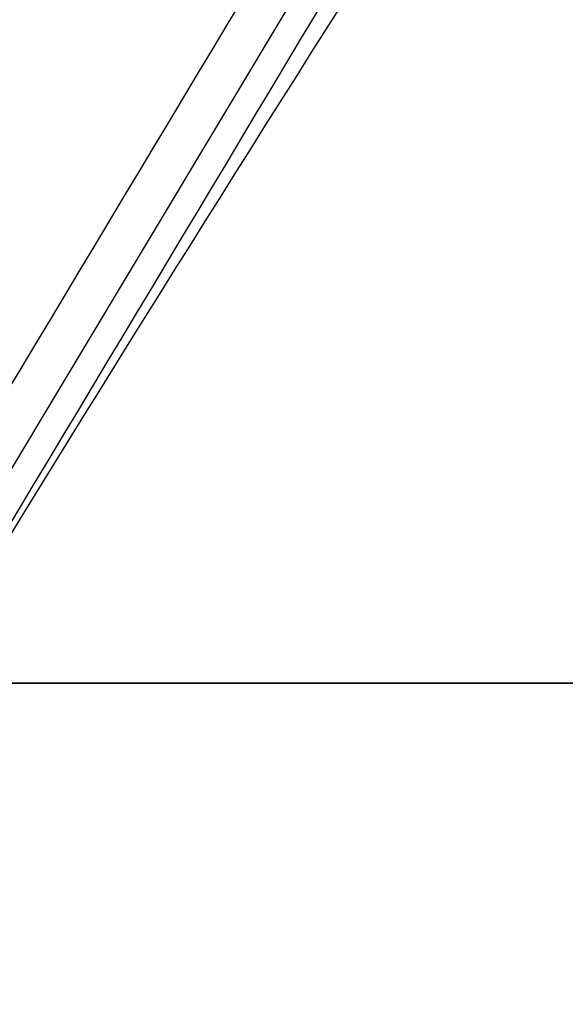
# Model space of a CAD drawing. Extents: x -138 to 229, y -284 to 266.
# Drawn here: x 83 to 93, y -6 to 12 of the extents above; entities that cross this region are included whole.
import ezdxf

# ---------------------------------------------------------------- set-up
doc = ezdxf.new("R2010")
doc.units = 0
doc.layers.add('FRONT$2', color=7, linetype='CONTINUOUS')
doc.layers.add('TOP$9', color=7, linetype='CONTINUOUS')

msp = doc.modelspace()

# ---------------------------------------------------------------- linework, layer by layer
at = {"layer": 'FRONT$2', "color": 30, "linetype": 'CONTINUOUS'}
for p, q in [((226.648, 0, -471), (35.647, 0, -471)), ((226.577, 0, -470.343), (35.718, 0, -470.343)), ((35.718, 0, -470.929), (226.577, 0, -470.929)), ((226.577, 0, -470.914), (35.718, 0, -470.914)), ((198.084, 0, -469), (64.211, 0, -469)), ((195.315, 0, -468.055), (66.979, 0, -468.055)), ((67.019, 0, -107), (93.418, 0, -107)), ((75.358, 0, 42.185), (185.494, 0, 42.185)), ((76.801, 0, 46), (185.494, 0, 46)), ((185.494, 0, 48.5), (76.801, 0, 48.5)), ((185.494, 0, 42.677), (76.801, 0, 42.677)), ((76.801, 0, 42.177), (185.494, 0, 42.177)), ((93.418, 0, -59.929), (93.418, 0, -107)), ((93.418, 0, -107), (93.418, 0, -279.499))]:
    msp.add_line(p, q, dxfattribs=at)
at = {"layer": 'FRONT$2', "color": 203, "linetype": 'CONTINUOUS'}
msp.add_line((226.647, 0, -471), (35.647, 0, -471), dxfattribs=at)
at = {"layer": 'FRONT$2', "color": 252, "linetype": 'CONTINUOUS'}
for p, q in [((189.281, 0, -494.75), (73.013, 0, -494.75)), ((121.148, 0, 56.75), (73.147, 0, 56.75)), ((121.147, 0, 59.75), (75.147, 0, 59.75)), ((121.147, 0, 57.75), (75.147, 0, 57.75)), ((75.147, 0, -495.25), (187.147, 0, -495.25)), ((75.147, 0, -497.25), (187.147, 0, -497.25))]:
    msp.add_line(p, q, dxfattribs=at)
at = {"layer": 'FRONT$2', "color": 232, "linetype": 'CONTINUOUS'}
for p, q in [((184.649, 0, 40.571), (77.645, 0, 40.571)), ((77.645, 0, -59.929), (93.897, 0, -59.929)), ((89.707, 0, 19.115), (88.647, 0, 19.115)), ((88.647, 0, 17.116), (89.791, 0, 17.116)), ((88.647, 0, 17.116), (88.647, 0, 19.115)), ((89.726, 0, 19.047), (88.647, 0, 19.047)), ((89.707, 0, -40.885), (88.647, 0, -40.885)), ((88.647, 0, -42.884), (89.791, 0, -42.884)), ((88.647, 0, -42.884), (88.647, 0, -40.885)), ((89.726, 0, -40.953), (88.647, 0, -40.953)), ((88.647, 0, -47.972), (89.707, 0, -47.972)), ((89.791, 0, -45.974), (88.647, 0, -45.974)), ((88.647, 0, -45.974), (88.647, 0, -47.972)), ((88.647, 0, -47.905), (89.726, 0, -47.905)), ((88.647, 0, 12.028), (89.707, 0, 12.028)), ((89.791, 0, 14.026), (88.647, 0, 14.026)), ((88.647, 0, 14.026), (88.647, 0, 12.028)), ((88.647, 0, 12.095), (89.726, 0, 12.095)), ((88.647, 0, -48.294), (88.647, 0, -47.972)), ((88.647, 0, -40.564), (88.647, 0, -40.885)), ((88.647, 0, 12.028), (88.647, 0, 11.706)), ((88.647, 0, 19.436), (88.647, 0, 19.115)), ((89.707, 0, -47.972), (89.386, 0, -48.294)), ((89.707, 0, 12.028), (89.386, 0, 11.706)), ((89.386, 0, -40.564), (89.707, 0, -40.885)), ((89.386, 0, 19.436), (89.707, 0, 19.115)), ((89.396, 0, 11.207), (89.396, 0, -40.064)), ((89.396, 0, 11.207), (89.886, 0, 11.207)), ((89.886, 0, -40.064), (89.396, 0, -40.064)), ((89.396, 0, -48.793), (89.396, 0, -51.193)), ((89.396, 0, -48.793), (89.886, 0, -48.793)), ((89.886, 0, -51.193), (89.396, 0, -51.193)), ((89.396, 0, 22.336), (89.396, 0, 19.936)), ((89.396, 0, 22.336), (89.886, 0, 22.336)), ((89.886, 0, 19.936), (89.396, 0, 19.936)), ((89.739, 0, -48.44), (90.206, 0, -47.973)), ((89.739, 0, 11.56), (90.206, 0, 12.027)), ((90.206, 0, -40.885), (89.739, 0, -40.418)), ((90.206, 0, 19.115), (89.739, 0, 19.582)), ((89.791, 0, -42.884), (89.791, 0, -45.974)), ((89.791, 0, -45.974), (90.291, 0, -45.974)), ((89.791, 0, -42.884), (90.291, 0, -42.884)), ((89.791, 0, 17.116), (89.791, 0, 14.026)), ((89.791, 0, 14.026), (90.291, 0, 14.026)), ((89.791, 0, 17.116), (90.291, 0, 17.116)), ((89.869, 0, 11.207), (89.869, 0, -40.064)), ((89.869, 0, -48.793), (89.869, 0, -51.193)), ((89.869, 0, 22.336), (89.869, 0, 19.936)), ((89.886, 0, -48.793), (90.207, 0, -48.472)), ((90.644, 0, -50.435), (89.886, 0, -51.193)), ((89.886, 0, 11.207), (90.207, 0, 11.528)), ((89.886, 0, -40.064), (89.886, 0, 11.207)), ((90.207, 0, -40.386), (89.886, 0, -40.064)), ((90.207, 0, 19.614), (89.886, 0, 19.936)), ((89.886, 0, -51.193), (89.886, 0, -48.793)), ((89.886, 0, 19.936), (89.886, 0, 22.336)), ((89.886, 0, 22.336), (90.644, 0, 21.578)), ((90.274, 0, -45.974), (90.274, 0, -42.884)), ((90.274, 0, 14.026), (90.274, 0, 17.116)), ((90.291, 0, -45.974), (90.291, 0, -42.884)), ((90.291, 0, 14.026), (90.291, 0, 17.116)), ((93.586, 0, -50.435), (90.644, 0, -50.435)), ((90.644, 0, 21.578), (90.644, 0, -50.435)), ((93.586, 0, 21.578), (90.644, 0, 21.578)), ((96.533, 0, -55.329), (90.743, 0, -49.757)), ((90.743, 0, 20.899), (90.743, 0, -49.757)), ((90.743, 0, 20.899), (96.533, 0, 26.472)), ((91.35, 0, -54.726), (92.107, 0, -53.969)), ((92.107, 0, 25.111), (91.35, 0, 25.869))]:
    msp.add_line(p, q, dxfattribs=at)
at = {"layer": 'FRONT$2', "color": 253, "linetype": 'CONTINUOUS'}
msp.add_line((91.722, 0, -474.944), (91.72, 0, -474.898), dxfattribs=at)
at = {"layer": 'FRONT$2', "color": 232, "linetype": 'CONTINUOUS', "extrusion": (0, -1, 0)}
for centre, radius in [((88.647, 15.571), 3.544), ((88.647, 15.571), 3.476), ((88.647, -44.429), 3.544), ((88.647, -44.429), 3.476)]:
    msp.add_arc(centre, radius, 90, 270, dxfattribs=at)
at = {"layer": 'FRONT$2', "color": 232, "linetype": 'CONTINUOUS', "extrusion": (0, 1, -1.34341e-11)}
for centre in [(-88.647, 15.571), (-88.647, -44.429)]:
    msp.add_arc(centre, 1.545, 270, 90, dxfattribs=at)
at = {"layer": 'FRONT$2', "color": 253, "linetype": 'CONTINUOUS', "extrusion": (0, 1, 0)}
for centre, major_axis, ratio, start_param, end_param in [((86.771, 0, -475.073), (-0.018, 0, -0.5), 0.706123, 0.00565, 0.609451), ((88.191, 0, -474.113), (-0.023, 0, -0.499), 0.707731, 5.676173, 6.256081), ((88.828, 0, -475.171), (-0.019, 0, -0.5), 0.421346, 6.102316, 6.279687), ((90.568, 0, -475.197), (-0.015, 0, -0.5), 0.706271, 0.006874, 0.286462), ((90.965, 0, -474.337), (0.004, 0, -0.5), 0.884627, 0.039249, 0.552711), ((91.915, 0, -474.279), (-0.022, 0, -0.5), 0.707723, 5.383414, 6.255933)]:
    msp.add_ellipse(centre, major_axis=major_axis, ratio=ratio, start_param=start_param, end_param=end_param, dxfattribs=at)
at = {"layer": 'FRONT$2', "color": 232, "linetype": 'CONTINUOUS', "extrusion": (0, 1, 0)}
for centre, major_axis, ratio, start_param, end_param in [((88.647, 0, -48.794), (0, 0, -0.5), 0.021213, 3.176507, 4.712405), ((88.647, 0, -40.064), (0, 0, 0.5), 0.021213, 1.570781, 3.106678), ((88.647, 0, 11.206), (0, 0, -0.5), 0.021213, 3.176508, 4.712405), ((88.647, 0, 19.936), (0, 0, 0.5), 0.021213, 1.570781, 3.106678), ((89.386, 0, -48.793), (0.354, 0, -0.354), 0.998783, 3.9276, 5.497178), ((89.386, 0, 11.207), (-0.354, 0, 0.354), 0.998783, 0.786007, 2.355586), ((89.386, 0, -40.064), (0.354, 0, 0.354), 0.998783, 0.786007, 2.355586), ((89.386, 0, 19.936), (0.354, 0, 0.354), 0.998783, 0.786007, 2.355586), ((89.386, 0, -48.79), (0, 0, 0.5), 0.020844, 0.034914, 1.570812), ((89.386, 0, -40.064), (0, 0, 0.5), 0.020844, 1.570781, 3.106678), ((89.386, 0, 11.21), (0, 0, 0.5), 0.020844, 0.034914, 1.570812), ((89.386, 0, 19.936), (0, 0, 0.5), 0.020844, 1.570781, 3.106678), ((89.707, 0, -48.472), (0.354, 0, -0.354), 0.998783, 3.9276, 5.497178), ((89.707, 0, 11.528), (0.354, 0, -0.354), 0.998783, 3.9276, 5.497178), ((89.707, 0, -40.386), (0.354, 0, 0.354), 0.998783, 0.786007, 2.355586), ((89.707, 0, 19.614), (0.354, 0, 0.354), 0.998783, 0.786007, 2.355586)]:
    msp.add_ellipse(centre, major_axis=major_axis, ratio=ratio, start_param=start_param, end_param=end_param, dxfattribs=at)
at = {"layer": 'FRONT$2', "color": 232, "linetype": 'CONTINUOUS', "extrusion": (0, -1, 0)}
for centre, start_param, end_param in [((90.204, 0, -45.974), 3.171063, 4.712389), ((90.204, 0, -42.884), 4.712389, 6.253715), ((90.204, 0, 17.116), 4.712389, 6.253715), ((90.204, 0, 14.026), 3.171063, 4.712389)]:
    msp.add_ellipse(centre, major_axis=(0, 0, 2), ratio=0.034921, start_param=start_param, end_param=end_param, dxfattribs=at)
at = {"layer": 'FRONT$2', "color": 253, "linetype": 'CONTINUOUS', "extrusion": (0, 1, 0)}
for points, knots in [([(195.679, 0, -474.636), (195.278, 0, -474.659), (194.475, 0, -474.706), (193.271, 0, -474.773), (192.066, 0, -474.839), (190.862, 0, -474.905), (189.657, 0, -474.968), (188.452, 0, -475.031), (187.248, 0, -475.092), (186.043, 0, -475.152), (184.838, 0, -475.21), (183.632, 0, -475.268), (182.427, 0, -475.324), (181.222, 0, -475.378), (180.016, 0, -475.432), (178.811, 0, -475.484), (177.605, 0, -475.534), (176.399, 0, -475.584), (175.193, 0, -475.632), (173.987, 0, -475.679), (172.781, 0, -475.724), (171.575, 0, -475.769), (170.369, 0, -475.812), (169.162, 0, -475.853), (167.956, 0, -475.894), (166.749, 0, -475.933), (165.543, 0, -475.971), (164.336, 0, -476.007), (163.129, 0, -476.042), (161.922, 0, -476.076), (160.715, 0, -476.109), (159.508, 0, -476.14), (158.302, 0, -476.17), (157.095, 0, -476.199), (155.888, 0, -476.226), (154.681, 0, -476.252), (153.474, 0, -476.277), (152.267, 0, -476.3), (151.06, 0, -476.322), (149.854, 0, -476.343), (148.647, 0, -476.363), (147.44, 0, -476.381), (146.233, 0, -476.398), (145.026, 0, -476.414), (143.819, 0, -476.428), (142.613, 0, -476.441), (141.406, 0, -476.453), (140.199, 0, -476.463), (138.992, 0, -476.472), (137.785, 0, -476.48), (136.578, 0, -476.487), (135.371, 0, -476.492), (134.165, 0, -476.496), (132.958, 0, -476.498), (131.751, 0, -476.5), (130.544, 0, -476.5), (129.337, 0, -476.498), (128.13, 0, -476.496), (126.924, 0, -476.492), (125.717, 0, -476.487), (124.51, 0, -476.48), (123.303, 0, -476.472), (122.096, 0, -476.463), (120.889, 0, -476.453), (119.682, 0, -476.441), (118.476, 0, -476.428), (117.269, 0, -476.414), (116.062, 0, -476.398), (114.855, 0, -476.381), (113.648, 0, -476.363), (112.441, 0, -476.343), (111.234, 0, -476.322), (110.028, 0, -476.3), (108.821, 0, -476.277), (107.614, 0, -476.252), (106.407, 0, -476.226), (105.2, 0, -476.199), (103.993, 0, -476.17), (102.787, 0, -476.14), (101.58, 0, -476.109), (100.373, 0, -476.076), (99.166, 0, -476.042), (97.959, 0, -476.007), (96.752, 0, -475.971), (95.546, 0, -475.933), (94.339, 0, -475.894), (93.133, 0, -475.853), (91.926, 0, -475.812), (90.72, 0, -475.769), (89.514, 0, -475.724), (88.308, 0, -475.679), (87.102, 0, -475.632), (85.896, 0, -475.584), (84.69, 0, -475.534), (83.484, 0, -475.484), (82.279, 0, -475.432), (81.073, 0, -475.378), (79.868, 0, -475.324), (78.663, 0, -475.268), (77.457, 0, -475.21), (76.252, 0, -475.152), (75.047, 0, -475.092), (73.843, 0, -475.031), (72.638, 0, -474.968), (71.433, 0, -474.905), (70.229, 0, -474.839), (69.024, 0, -474.773), (67.82, 0, -474.706), (67.017, 0, -474.659), (66.616, 0, -474.636)], [0, 0, 0, 0, 0.009341, 0.018681, 0.028023, 0.037364, 0.046706, 0.056047, 0.06539, 0.074732, 0.084075, 0.093418, 0.102761, 0.112105, 0.121449, 0.130794, 0.140138, 0.149484, 0.158829, 0.168175, 0.177522, 0.186868, 0.196216, 0.205563, 0.214912, 0.22426, 0.233609, 0.242959, 0.252309, 0.261658, 0.271007, 0.280356, 0.289704, 0.299052, 0.3084, 0.317748, 0.327095, 0.336443, 0.34579, 0.355137, 0.364484, 0.37383, 0.383177, 0.392523, 0.401869, 0.411215, 0.420561, 0.429907, 0.439253, 0.448599, 0.457945, 0.46729, 0.476636, 0.485981, 0.495327, 0.504673, 0.514018, 0.523364, 0.532709, 0.542055, 0.551401, 0.560746, 0.570092, 0.579438, 0.588784, 0.59813, 0.607476, 0.616823, 0.626169, 0.635516, 0.644863, 0.65421, 0.663557, 0.672904, 0.682252, 0.6916, 0.700947, 0.710296, 0.719644, 0.728993, 0.738342, 0.747691, 0.757041, 0.76639, 0.775739, 0.785088, 0.794436, 0.803784, 0.813131, 0.822478, 0.831825, 0.841171, 0.850516, 0.859861, 0.869206, 0.878551, 0.887895, 0.897239, 0.906582, 0.915925, 0.925268, 0.93461, 0.943953, 0.953294, 0.962636, 0.971977, 0.981319, 0.990659, 1, 1, 1, 1]), ([(86.752, 0, -475.572), (86.447, 0, -475.561), (86.061, 0, -475.547), (85.286, 0, -475.517), (84.904, 0, -475.501), (84.202, 0, -475.472), (83.878, 0, -475.458), (83.217, 0, -475.429), (82.911, 0, -475.414), (82.72, 0, -475.405)], [0, 0, 0, 0, 0.269119, 0.269119, 0.501783, 0.501783, 0.715377, 0.715377, 1, 1, 1, 1]), ([(91.823, 0, -475.216), (91.45, 0, -475.199), (90.694, 0, -475.163), (89.674, 0, -475.11), (88.748, 0, -475.06), (87.939, 0, -475.013), (87.385, 0, -474.979), (87.097, 0, -474.96), (87.029, 0, -474.956)], [0, 0, 0, 0, 0.193117, 0.392829, 0.584587, 0.768391, 0.944242, 1, 1, 1, 1]), ([(88.178, 0, -474.613), (87.874, 0, -474.599), (87.65, 0, -474.586), (87.439, 0, -474.566), (87.423, 0, -474.558), (87.551, 0, -474.548), (87.683, 0, -474.545), (88.127, 0, -474.543), (88.488, 0, -474.546), (88.901, 0, -474.552)], [0, 0, 0, 0, 0.269083, 0.269083, 0.501733, 0.501733, 0.715331, 0.715331, 1, 1, 1, 1]), ([(90.505, 0, -474.771), (90.692, 0, -474.779), (91.007, 0, -474.795), (91.253, 0, -474.816), (91.247, 0, -474.83), (91.075, 0, -474.835), (90.952, 0, -474.836)], [0, 0, 0, 0, 0.24993, 0.499923, 0.749969, 1, 1, 1, 1]), ([(95.449, 0, -475.833), (95.146, 0, -475.826), (94.764, 0, -475.815), (93.998, 0, -475.792), (93.62, 0, -475.779), (92.926, 0, -475.756), (92.606, 0, -475.745), (91.948, 0, -475.72), (91.64, 0, -475.707), (91.442, 0, -475.698)], [0, 0, 0, 0, 0.270302, 0.270302, 0.503448, 0.503448, 0.716328, 0.716328, 1, 1, 1, 1]), ([(94.834, 0, -474.857), (94.6, 0, -474.854), (94.092, 0, -474.846), (93.288, 0, -474.827), (92.522, 0, -474.804), (92.089, 0, -474.787), (91.902, 0, -474.779)], [0, 0, 0, 0, 0.250031, 0.50007, 0.750057, 1, 1, 1, 1])]:
    msp.add_open_spline(points, degree=3, knots=knots, dxfattribs=at)
at = {"layer": 'FRONT$2', "color": 30, "linetype": 'CONTINUOUS', "extrusion": (0, -1, 0)}
msp.add_open_spline([(66.973, 0, -468.08), (109.741, 0, -468.056), (152.554, 0, -468.056), (195.321, 0, -468.08)], degree=3, dxfattribs=at)
msp.add_open_spline([(195.276, 0, -465.58), (194.773, 0, -465.58), (193.768, 0, -465.579), (192.26, 0, -465.578), (190.751, 0, -465.577), (189.243, 0, -465.577), (187.735, 0, -465.576), (186.226, 0, -465.575), (184.718, 0, -465.574), (183.209, 0, -465.574), (181.701, 0, -465.573), (180.192, 0, -465.572), (178.684, 0, -465.572), (177.175, 0, -465.571), (175.666, 0, -465.571), (174.157, 0, -465.57), (172.649, 0, -465.569), (171.14, 0, -465.569), (169.631, 0, -465.568), (168.122, 0, -465.568), (166.613, 0, -465.567), (165.104, 0, -465.567), (163.595, 0, -465.567), (162.086, 0, -465.566), (160.577, 0, -465.566), (159.068, 0, -465.565), (157.559, 0, -465.565), (156.05, 0, -465.565), (154.541, 0, -465.564), (153.032, 0, -465.564), (151.522, 0, -465.564), (150.013, 0, -465.564), (148.504, 0, -465.563), (146.995, 0, -465.563), (145.486, 0, -465.563), (143.976, 0, -465.563), (142.467, 0, -465.563), (140.958, 0, -465.562), (139.449, 0, -465.562), (137.939, 0, -465.562), (136.43, 0, -465.562), (134.921, 0, -465.562), (133.411, 0, -465.562), (131.902, 0, -465.562), (130.393, 0, -465.562), (128.884, 0, -465.562), (127.374, 0, -465.562), (125.865, 0, -465.562), (124.356, 0, -465.562), (122.846, 0, -465.562), (121.337, 0, -465.562), (119.828, 0, -465.563), (118.319, 0, -465.563), (116.809, 0, -465.563), (115.3, 0, -465.563), (113.791, 0, -465.563), (112.282, 0, -465.564), (110.772, 0, -465.564), (109.263, 0, -465.564), (107.754, 0, -465.564), (106.245, 0, -465.565), (104.736, 0, -465.565), (103.227, 0, -465.565), (101.718, 0, -465.566), (100.209, 0, -465.566), (98.7, 0, -465.567), (97.191, 0, -465.567), (95.682, 0, -465.567), (94.173, 0, -465.568), (92.664, 0, -465.568), (91.155, 0, -465.569), (89.646, 0, -465.569), (88.137, 0, -465.57), (86.629, 0, -465.571), (85.12, 0, -465.571), (83.611, 0, -465.572), (82.103, 0, -465.572), (80.594, 0, -465.573), (79.086, 0, -465.574), (77.577, 0, -465.574), (76.069, 0, -465.575), (74.56, 0, -465.576), (73.052, 0, -465.577), (71.543, 0, -465.577), (70.035, 0, -465.578), (68.527, 0, -465.579), (67.522, 0, -465.58), (67.019, 0, -465.58)], degree=3, knots=[0, 0, 0, 0, 0.011763, 0.023526, 0.035289, 0.047052, 0.058815, 0.070579, 0.082342, 0.094106, 0.105869, 0.117633, 0.129397, 0.141161, 0.152926, 0.16469, 0.176454, 0.188219, 0.199983, 0.211748, 0.223513, 0.235278, 0.247043, 0.258807, 0.270573, 0.282338, 0.294103, 0.305868, 0.317633, 0.329399, 0.341164, 0.352929, 0.364695, 0.37646, 0.388226, 0.399992, 0.411757, 0.423523, 0.435288, 0.447054, 0.45882, 0.470585, 0.482351, 0.494117, 0.505883, 0.517648, 0.529414, 0.54118, 0.552945, 0.564711, 0.576477, 0.588242, 0.600008, 0.611774, 0.623539, 0.635305, 0.64707, 0.658836, 0.670601, 0.682366, 0.694132, 0.705897, 0.717662, 0.729427, 0.741192, 0.752957, 0.764722, 0.776487, 0.788252, 0.800016, 0.811781, 0.823545, 0.83531, 0.847074, 0.858838, 0.870602, 0.882366, 0.89413, 0.905894, 0.917658, 0.929421, 0.941185, 0.952948, 0.964711, 0.976474, 0.988237, 1, 1, 1, 1], dxfattribs=at)
at = {"layer": 'FRONT$2', "color": 253, "linetype": 'CONTINUOUS', "extrusion": (0, 1, 0)}
for points in [[(195.033, 0, -473.298), (152.451, 0, -474.302), (109.844, 0, -474.302), (67.262, 0, -473.298)], [(194.997, 0, -471.929), (152.439, 0, -472.934), (109.856, 0, -472.934), (67.297, 0, -471.929)], [(90.55, 0, -475.697), (89.284, 0, -475.658), (88.018, 0, -475.617), (86.752, 0, -475.572)], [(86.771, 0, -474.602), (88.016, 0, -474.659), (89.26, 0, -474.715), (90.505, 0, -474.771)], [(88.095, 0, -475.629), (89.36, 0, -475.672), (90.625, 0, -475.713), (91.89, 0, -475.75)], [(91.902, 0, -474.779), (90.661, 0, -474.725), (89.419, 0, -474.669), (88.178, 0, -474.613)], [(173.353, 0, -475.675), (166.761, 0, -475.931), (152.904, 0, -476.347), (131.081, 0, -476.566), (109.258, 0, -476.344), (95.401, 0, -475.927), (88.809, 0, -475.67)], [(88.901, 0, -474.552), (94.987, 0, -474.647), (101.357, 0, -474.714), (107.882, 0, -474.759)], [(91.88, 0, -474.898), (91.774, 0, -474.912), (91.721, 0, -474.928), (91.722, 0, -474.944)]]:
    msp.add_open_spline(points, degree=3, dxfattribs=at)
at = {"layer": 'FRONT$2', "color": 30, "linetype": 'CONTINUOUS', "extrusion": (0, 1, 0)}
msp.add_open_spline([(68.523, 0, 41.054), (69.014, 0, 41.053), (69.996, 0, 41.053), (71.468, 0, 41.052), (72.941, 0, 41.051), (74.414, 0, 41.051), (75.887, 0, 41.05), (77.36, 0, 41.049), (78.834, 0, 41.049), (80.307, 0, 41.048), (81.78, 0, 41.047), (83.253, 0, 41.047), (84.726, 0, 41.046), (86.2, 0, 41.045), (87.673, 0, 41.045), (89.146, 0, 41.044), (90.62, 0, 41.044), (92.093, 0, 41.043), (93.567, 0, 41.043), (95.04, 0, 41.042), (96.514, 0, 41.042), (97.987, 0, 41.041), (99.461, 0, 41.041), (100.935, 0, 41.041), (102.408, 0, 41.04), (103.882, 0, 41.04), (105.356, 0, 41.04), (106.829, 0, 41.039), (108.303, 0, 41.039), (109.777, 0, 41.039), (111.25, 0, 41.038), (112.724, 0, 41.038), (114.198, 0, 41.038), (115.672, 0, 41.038), (117.146, 0, 41.037), (118.62, 0, 41.037), (120.093, 0, 41.037), (121.567, 0, 41.037), (123.041, 0, 41.037), (124.515, 0, 41.037), (125.989, 0, 41.037), (127.463, 0, 41.037), (128.937, 0, 41.037), (130.41, 0, 41.037), (131.884, 0, 41.037), (133.358, 0, 41.037), (134.832, 0, 41.037), (136.306, 0, 41.037), (137.78, 0, 41.037), (139.254, 0, 41.037), (140.728, 0, 41.037), (142.201, 0, 41.037), (143.675, 0, 41.037), (145.149, 0, 41.037), (146.623, 0, 41.038), (148.097, 0, 41.038), (149.571, 0, 41.038), (151.044, 0, 41.038), (152.518, 0, 41.039), (153.992, 0, 41.039), (155.466, 0, 41.039), (156.939, 0, 41.04), (158.413, 0, 41.04), (159.887, 0, 41.04), (161.36, 0, 41.041), (162.834, 0, 41.041), (164.308, 0, 41.041), (165.781, 0, 41.042), (167.255, 0, 41.042), (168.728, 0, 41.043), (170.202, 0, 41.043), (171.675, 0, 41.044), (173.148, 0, 41.044), (174.622, 0, 41.045), (176.095, 0, 41.045), (177.568, 0, 41.046), (179.042, 0, 41.047), (180.515, 0, 41.047), (181.988, 0, 41.048), (183.461, 0, 41.049), (184.934, 0, 41.049), (186.407, 0, 41.05), (187.881, 0, 41.051), (189.353, 0, 41.051), (190.826, 0, 41.052), (192.299, 0, 41.053), (193.281, 0, 41.053), (193.772, 0, 41.054)], degree=3, knots=[0, 0, 0, 0, 0.011763, 0.023526, 0.035289, 0.047052, 0.058816, 0.070579, 0.082343, 0.094106, 0.10587, 0.117634, 0.129398, 0.141162, 0.152926, 0.164691, 0.176455, 0.18822, 0.199984, 0.211749, 0.223514, 0.235279, 0.247043, 0.258808, 0.270573, 0.282339, 0.294104, 0.305869, 0.317634, 0.329399, 0.341165, 0.35293, 0.364696, 0.376461, 0.388227, 0.399992, 0.411758, 0.423523, 0.435289, 0.447055, 0.45882, 0.470586, 0.482352, 0.494117, 0.505883, 0.517648, 0.529414, 0.54118, 0.552945, 0.564711, 0.576477, 0.588242, 0.600008, 0.611773, 0.623539, 0.635304, 0.64707, 0.658835, 0.670601, 0.682366, 0.694131, 0.705896, 0.717661, 0.729427, 0.741192, 0.752957, 0.764721, 0.776486, 0.788251, 0.800016, 0.81178, 0.823545, 0.835309, 0.847074, 0.858838, 0.870602, 0.882366, 0.89413, 0.905894, 0.917657, 0.929421, 0.941184, 0.952948, 0.964711, 0.976474, 0.988237, 1, 1, 1, 1], dxfattribs=at)
msp.add_open_spline([(193.741, 0, 42.054), (152.026, 0, 42.031), (110.269, 0, 42.031), (68.554, 0, 42.054)], degree=3, dxfattribs=at)
at = {"layer": 'FRONT$2', "color": 232, "linetype": 'CONTINUOUS'}
for points in [[(77.66, 0, 39.018), (113.31, 0, 39.018), (148.984, 0, 39.018), (184.634, 0, 39.018)], [(184.634, 0, -58.376), (148.984, 0, -58.376), (113.31, 0, -58.376), (77.66, 0, -58.376)]]:
    msp.add_open_spline(points, degree=3, dxfattribs=at)
at = {"layer": 'FRONT$2', "color": 232, "linetype": 'CONTINUOUS', "extrusion": (0, 1, 0)}
for points in [[(77.699, 0, -59.875), (113.322, 0, -59.875), (148.973, 0, -59.875), (184.595, 0, -59.875)], [(88.647, 0, -40.564), (88.893, 0, -40.564), (89.14, 0, -40.564), (89.386, 0, -40.564)], [(88.647, 0, 19.436), (88.893, 0, 19.436), (89.14, 0, 19.436), (89.386, 0, 19.436)], [(89.396, 0, -40.064), (89.15, 0, -40.064), (88.904, 0, -40.064), (88.658, 0, -40.064)], [(89.396, 0, 19.936), (89.15, 0, 19.936), (88.904, 0, 19.936), (88.658, 0, 19.936)]]:
    msp.add_open_spline(points, degree=3, dxfattribs=at)
at = {"layer": 'FRONT$2', "color": 232, "linetype": 'CONTINUOUS', "extrusion": (0, -1, 0)}
for points in [[(184.595, 0, 40.517), (148.973, 0, 40.517), (113.322, 0, 40.517), (77.699, 0, 40.517)], [(89.386, 0, -48.294), (89.14, 0, -48.294), (88.893, 0, -48.294), (88.647, 0, -48.294)], [(89.386, 0, 11.706), (89.14, 0, 11.706), (88.893, 0, 11.706), (88.647, 0, 11.706)], [(88.658, 0, -48.794), (88.904, 0, -48.794), (89.15, 0, -48.793), (89.396, 0, -48.793)], [(88.658, 0, 11.206), (88.904, 0, 11.206), (89.15, 0, 11.207), (89.396, 0, 11.207)]]:
    msp.add_open_spline(points, degree=3, dxfattribs=at)
at = {"layer": 'FRONT$2', "color": 253, "linetype": 'CONTINUOUS', "extrusion": (0, -1, 0)}
for points, knots in [([(90.952, 0, -474.836), (88.02, 0, -474.862), (85.766, 0, -474.886), (82.748, 0, -474.955), (81.983, 0, -475.001), (81.99, 0, -475.135), (82.761, 0, -475.223), (85.793, 0, -475.438), (88.054, 0, -475.565), (90.993, 0, -475.697)], [0, 0, 0, 0, 0.249989, 0.249989, 0.499989, 0.499989, 0.749997, 0.749997, 1, 1, 1, 1]), ([(82.738, 0, -474.5), (82.918, 0, -474.499), (83.202, 0, -474.501), (83.855, 0, -474.512), (84.207, 0, -474.519), (85.022, 0, -474.54), (85.494, 0, -474.554), (86.236, 0, -474.58), (86.529, 0, -474.591), (86.771, 0, -474.602)], [0, 0, 0, 0, 0.269058, 0.269058, 0.501677, 0.501677, 0.786355, 0.786355, 1, 1, 1, 1]), ([(91.442, 0, -475.698), (86.327, 0, -475.461), (83.632, 0, -475.257), (83.635, 0, -475.062), (84.447, 0, -475.014), (86.026, 0, -474.977)], [0, 0, 0, 0, 0.645734, 0.645734, 1, 1, 1, 1]), ([(91.511, 0, -475.695), (91.081, 0, -475.674), (90.669, 0, -475.654), (88.361, 0, -475.538), (86.856, 0, -475.447), (84.81, 0, -475.289), (84.246, 0, -475.222), (84.097, 0, -475.139), (84.166, 0, -475.114), (84.538, 0, -475.069), (84.84, 0, -475.05), (85.773, 0, -475.011), (86.463, 0, -474.992), (87.332, 0, -474.975)], [0, 0, 0, 0, 0.053829, 0.053829, 0.315145, 0.315145, 0.576461, 0.576461, 0.707119, 0.707119, 0.837777, 0.837777, 1, 1, 1, 1]), ([(84.391, 0, -474.892), (85.167, 0, -474.877), (86.1, 0, -474.865), (88.117, 0, -474.843), (89.156, 0, -474.834), (90.473, 0, -474.822), (90.66, 0, -474.821), (90.849, 0, -474.819)], [0, 0, 0, 0, 0.503938, 0.503938, 0.930552, 0.930552, 1, 1, 1, 1]), ([(88.809, 0, -475.67), (88.419, 0, -475.655), (88.077, 0, -475.641), (87.611, 0, -475.621), (87.464, 0, -475.614), (87.342, 0, -475.607), (87.354, 0, -475.606), (87.542, 0, -475.611), (87.774, 0, -475.618), (88.095, 0, -475.629)], [0, 0, 0, 0, 0.269143, 0.269143, 0.501821, 0.501821, 0.715373, 0.715373, 1, 1, 1, 1]), ([(90.993, 0, -475.697), (91.117, 0, -475.703), (91.289, 0, -475.712), (91.297, 0, -475.716), (91.052, 0, -475.712), (90.737, 0, -475.703), (90.55, 0, -475.697)], [0, 0, 0, 0, 0.249963, 0.500002, 0.750032, 1, 1, 1, 1]), ([(91.455, 0, -474.898), (91.644, 0, -474.896), (91.933, 0, -474.898), (92.589, 0, -474.906), (92.94, 0, -474.912), (93.746, 0, -474.93), (94.209, 0, -474.942), (94.938, 0, -474.965), (95.225, 0, -474.975), (95.463, 0, -474.985)], [0, 0, 0, 0, 0.270288, 0.270288, 0.503401, 0.503401, 0.7871, 0.7871, 1, 1, 1, 1]), ([(91.89, 0, -475.75), (92.077, 0, -475.756), (92.51, 0, -475.769), (93.276, 0, -475.793), (94.08, 0, -475.82), (94.588, 0, -475.837), (94.822, 0, -475.845)], [0, 0, 0, 0, 0.249947, 0.499924, 0.74995, 1, 1, 1, 1]), ([(99.74, 0, -475.209), (97.288, 0, -475.23), (95.391, 0, -475.254), (92.849, 0, -475.321), (92.203, 0, -475.365), (92.209, 0, -475.48), (92.861, 0, -475.551), (95.415, 0, -475.718), (97.317, 0, -475.813), (99.775, 0, -475.91)], [0, 0, 0, 0, 0.24999, 0.24999, 0.499992, 0.499992, 0.749998, 0.749998, 1, 1, 1, 1])]:
    msp.add_open_spline(points, degree=3, knots=knots, dxfattribs=at)
at = {"layer": 'FRONT$2', "color": 232, "linetype": 'CONTINUOUS', "extrusion": (0, -1, 0)}
for points, knots in [([(88.658, 0, -40.064), (88.048, 0, -40.063), (86.979, 0, -40.29), (85.556, 0, -41.215), (84.556, 0, -42.591), (84.176, 0, -44.346), (84.486, 0, -46.036), (85.359, 0, -47.441), (86.778, 0, -48.511), (87.986, 0, -48.794), (88.658, 0, -48.794)], [0, 0, 0, 0, 0.133504, 0.23364, 0.366622, 0.497357, 0.618013, 0.735542, 0.853076, 1, 1, 1, 1]), ([(88.658, 0, 19.936), (88.048, 0, 19.937), (86.979, 0, 19.71), (85.556, 0, 18.785), (84.556, 0, 17.409), (84.176, 0, 15.654), (84.486, 0, 13.964), (85.359, 0, 12.559), (86.778, 0, 11.489), (87.986, 0, 11.206), (88.658, 0, 11.206)], [0, 0, 0, 0, 0.133504, 0.23364, 0.366622, 0.497357, 0.618013, 0.735542, 0.853076, 1, 1, 1, 1]), ([(88.647, 0, -48.294), (88.624, 0, -48.294), (88.579, 0, -48.294), (88.512, 0, -48.292), (88.447, 0, -48.289), (88.384, 0, -48.286), (88.323, 0, -48.281), (88.265, 0, -48.276), (88.208, 0, -48.27), (88.153, 0, -48.263), (88.101, 0, -48.256), (88.051, 0, -48.248), (88.002, 0, -48.241), (87.956, 0, -48.233), (87.912, 0, -48.224), (87.87, 0, -48.216), (87.83, 0, -48.208), (87.792, 0, -48.199), (87.756, 0, -48.191), (87.723, 0, -48.183), (87.691, 0, -48.175), (87.661, 0, -48.167), (87.633, 0, -48.16), (87.607, 0, -48.153), (87.584, 0, -48.146), (87.562, 0, -48.14), (87.542, 0, -48.134), (87.524, 0, -48.128), (87.508, 0, -48.123), (87.494, 0, -48.119), (87.482, 0, -48.115), (87.472, 0, -48.112), (87.463, 0, -48.109), (87.457, 0, -48.107), (87.291, 0, -48.054), (86.983, 0, -47.931), (86.568, 0, -47.7), (86.213, 0, -47.444), (85.808, 0, -47.079), (85.391, 0, -46.567), (85.033, 0, -45.878), (84.824, 0, -45.158), (84.756, 0, -44.43), (84.824, 0, -43.702), (85.033, 0, -42.982), (85.39, 0, -42.292), (85.774, 0, -41.821), (86.086, 0, -41.527), (86.277, 0, -41.369), (86.487, 0, -41.218), (86.648, 0, -41.117), (86.753, 0, -41.058), (86.795, 0, -41.034), (86.842, 0, -41.009), (86.893, 0, -40.983), (86.949, 0, -40.955), (87.009, 0, -40.926), (87.074, 0, -40.896), (87.144, 0, -40.866), (87.218, 0, -40.836), (87.298, 0, -40.805), (87.382, 0, -40.775), (87.472, 0, -40.745), (87.566, 0, -40.716), (87.666, 0, -40.689), (87.771, 0, -40.663), (87.881, 0, -40.639), (87.997, 0, -40.618), (88.117, 0, -40.599), (88.243, 0, -40.584), (88.373, 0, -40.572), (88.508, 0, -40.565), (88.6, 0, -40.564), (88.647, 0, -40.564)], [0, 0, 0, 0, 0.005684, 0.011202, 0.016555, 0.021742, 0.026764, 0.031619, 0.03631, 0.040834, 0.045193, 0.049386, 0.053413, 0.057275, 0.060971, 0.064501, 0.067866, 0.071064, 0.074098, 0.076965, 0.079667, 0.082203, 0.084573, 0.086777, 0.088816, 0.090689, 0.092396, 0.093937, 0.095313, 0.096523, 0.097567, 0.098446, 0.099158, 0.099705, 0.100086, 0.142273, 0.181344, 0.217297, 0.250131, 0.315822, 0.379356, 0.440731, 0.499947, 0.559021, 0.620353, 0.683943, 0.749788, 0.769378, 0.789808, 0.811075, 0.833182, 0.836797, 0.840791, 0.845162, 0.849912, 0.855039, 0.860544, 0.866427, 0.872688, 0.879327, 0.886343, 0.893737, 0.901509, 0.909659, 0.918187, 0.927092, 0.936375, 0.946035, 0.956073, 0.966489, 0.977282, 0.988452, 1, 1, 1, 1]), ([(88.647, 0, 11.706), (88.624, 0, 11.706), (88.579, 0, 11.706), (88.512, 0, 11.708), (88.447, 0, 11.711), (88.384, 0, 11.714), (88.323, 0, 11.719), (88.265, 0, 11.724), (88.208, 0, 11.73), (88.153, 0, 11.737), (88.101, 0, 11.744), (88.051, 0, 11.752), (88.002, 0, 11.759), (87.956, 0, 11.767), (87.912, 0, 11.776), (87.87, 0, 11.784), (87.83, 0, 11.792), (87.792, 0, 11.801), (87.756, 0, 11.809), (87.723, 0, 11.817), (87.691, 0, 11.825), (87.661, 0, 11.833), (87.633, 0, 11.84), (87.607, 0, 11.847), (87.584, 0, 11.854), (87.562, 0, 11.86), (87.542, 0, 11.866), (87.524, 0, 11.872), (87.508, 0, 11.877), (87.494, 0, 11.881), (87.482, 0, 11.885), (87.472, 0, 11.888), (87.463, 0, 11.891), (87.457, 0, 11.893), (87.291, 0, 11.946), (86.983, 0, 12.069), (86.568, 0, 12.3), (86.213, 0, 12.556), (85.808, 0, 12.921), (85.391, 0, 13.433), (85.033, 0, 14.122), (84.824, 0, 14.842), (84.756, 0, 15.57), (84.824, 0, 16.298), (85.033, 0, 17.018), (85.39, 0, 17.708), (85.774, 0, 18.179), (86.086, 0, 18.473), (86.277, 0, 18.631), (86.487, 0, 18.782), (86.648, 0, 18.883), (86.753, 0, 18.942), (86.795, 0, 18.966), (86.842, 0, 18.991), (86.893, 0, 19.017), (86.949, 0, 19.045), (87.009, 0, 19.074), (87.074, 0, 19.104), (87.144, 0, 19.134), (87.218, 0, 19.164), (87.298, 0, 19.195), (87.382, 0, 19.225), (87.472, 0, 19.255), (87.566, 0, 19.284), (87.666, 0, 19.311), (87.771, 0, 19.337), (87.881, 0, 19.361), (87.997, 0, 19.382), (88.117, 0, 19.401), (88.243, 0, 19.416), (88.373, 0, 19.428), (88.508, 0, 19.435), (88.6, 0, 19.436), (88.647, 0, 19.436)], [0, 0, 0, 0, 0.005684, 0.011202, 0.016555, 0.021742, 0.026764, 0.031619, 0.03631, 0.040834, 0.045193, 0.049386, 0.053413, 0.057275, 0.060971, 0.064501, 0.067866, 0.071064, 0.074098, 0.076965, 0.079667, 0.082203, 0.084573, 0.086777, 0.088816, 0.090689, 0.092396, 0.093937, 0.095313, 0.096523, 0.097567, 0.098446, 0.099158, 0.099705, 0.100086, 0.142273, 0.181344, 0.217297, 0.250131, 0.315822, 0.379356, 0.440731, 0.499947, 0.559021, 0.620353, 0.683943, 0.749788, 0.769378, 0.789808, 0.811075, 0.833182, 0.836797, 0.840791, 0.845162, 0.849912, 0.855039, 0.860544, 0.866427, 0.872688, 0.879327, 0.886343, 0.893737, 0.901509, 0.909659, 0.918187, 0.927092, 0.936375, 0.946035, 0.956073, 0.966489, 0.977282, 0.988452, 1, 1, 1, 1]), ([(94.895, 0, 27.829), (94.079, 0, 27.829), (93.261, 0, 27.645), (91.905, 0, 26.998), (91.341, 0, 26.585), (90.471, 0, 25.652), (90.139, 0, 25.156), (89.567, 0, 23.907), (89.396, 0, 23.121), (89.396, 0, 22.336)], [0, 0, 0, 0, 0.283919, 0.283919, 0.522488, 0.522488, 0.727186, 0.727186, 1, 1, 1, 1]), ([(94.886, 0, 27.329), (94.143, 0, 27.33), (93.4, 0, 27.162), (92.166, 0, 26.574), (91.654, 0, 26.199), (90.862, 0, 25.351), (90.56, 0, 24.9), (90.041, 0, 23.764), (89.885, 0, 23.05), (89.886, 0, 22.336)], [0, 0, 0, 0, 0.283919, 0.283919, 0.522488, 0.522488, 0.727186, 0.727186, 1, 1, 1, 1]), ([(95.642, 0, 26.573), (95.407, 0, 26.564), (94.944, 0, 26.545), (94.273, 0, 26.396), (93.647, 0, 26.173), (93.073, 0, 25.877), (92.558, 0, 25.524), (91.93, 0, 24.968), (91.277, 0, 24.116), (90.747, 0, 22.899), (90.678, 0, 22.02), (90.644, 0, 21.578)], [0, 0, 0, 0, 0.089896, 0.177194, 0.261894, 0.343996, 0.423502, 0.50041, 0.664409, 0.830937, 1, 1, 1, 1])]:
    msp.add_open_spline(points, degree=3, knots=knots, dxfattribs=at)
at = {"layer": 'FRONT$2', "color": 253, "linetype": 'CONTINUOUS', "extrusion": (0, -1, 0)}
for points in [[(86.026, 0, -474.977), (87.116, 0, -474.951), (88.57, 0, -474.93), (90.375, 0, -474.91)], [(90.375, 0, -474.91), (90.722, 0, -474.906), (91.082, 0, -474.902), (91.455, 0, -474.898)]]:
    msp.add_open_spline(points, degree=3, dxfattribs=at)
at = {"layer": 'FRONT$2', "color": 232, "linetype": 'CONTINUOUS', "extrusion": (0, -1, 0)}
for points, weights in [([(88.65, 0, -48.311), (89.019, 0, -48.311), (89.388, 0, -48.31)], [0.500000004843, 0.499999995125, 0.500000004906]), ([(88.65, 0, 11.689), (89.019, 0, 11.689), (89.388, 0, 11.69)], [0.500000005836, 0.499999994127, 0.500000005911])]:
    msp.add_rational_spline(points, weights, degree=2, dxfattribs=at)
at = {"layer": 'FRONT$2', "color": 232, "linetype": 'CONTINUOUS', "extrusion": (0, 1, 0)}
for points, knots in [([(89.396, 0, -51.193), (89.396, 0, -52.011), (89.582, 0, -52.828), (90.231, 0, -54.184), (90.645, 0, -54.748), (91.579, 0, -55.616), (92.075, 0, -55.947), (93.325, 0, -56.517), (94.111, 0, -56.687), (94.895, 0, -56.686)], [0, 0, 0, 0, 0.28397, 0.28397, 0.522567, 0.522567, 0.727203, 0.727203, 1, 1, 1, 1]), ([(89.707, 0, 19.115), (89.713, 0, 19.101), (89.724, 0, 19.076), (89.741, 0, 18.943), (89.755, 0, 18.761), (89.772, 0, 18.423), (89.787, 0, 17.877), (89.79, 0, 17.365), (89.791, 0, 17.116)], [0, 0, 0, 0, 0.142682, 0.250604, 0.381607, 0.501201, 0.757049, 1, 1, 1, 1]), ([(89.707, 0, -40.885), (89.713, 0, -40.899), (89.724, 0, -40.924), (89.741, 0, -41.057), (89.755, 0, -41.239), (89.772, 0, -41.577), (89.787, 0, -42.123), (89.79, 0, -42.635), (89.791, 0, -42.884)], [0, 0, 0, 0, 0.142682, 0.250604, 0.381607, 0.501201, 0.757049, 1, 1, 1, 1]), ([(89.791, 0, -45.974), (89.791, 0, -46.097), (89.79, 0, -46.346), (89.786, 0, -46.712), (89.778, 0, -47.06), (89.767, 0, -47.364), (89.755, 0, -47.619), (89.741, 0, -47.8), (89.724, 0, -47.933), (89.713, 0, -47.958), (89.707, 0, -47.972)], [0, 0, 0, 0, 0.120095, 0.243449, 0.370067, 0.499957, 0.619258, 0.749975, 0.857637, 1, 1, 1, 1]), ([(89.791, 0, 14.026), (89.791, 0, 13.903), (89.79, 0, 13.654), (89.786, 0, 13.288), (89.778, 0, 12.94), (89.767, 0, 12.636), (89.755, 0, 12.381), (89.741, 0, 12.2), (89.724, 0, 12.067), (89.713, 0, 12.042), (89.707, 0, 12.028)], [0, 0, 0, 0, 0.120095, 0.243449, 0.370067, 0.499957, 0.619258, 0.749975, 0.857637, 1, 1, 1, 1]), ([(89.886, 0, -51.193), (89.885, 0, -51.936), (90.054, 0, -52.68), (90.644, 0, -53.913), (91.021, 0, -54.425), (91.87, 0, -55.214), (92.322, 0, -55.515), (93.458, 0, -56.033), (94.173, 0, -56.187), (94.886, 0, -56.187)], [0, 0, 0, 0, 0.28397, 0.28397, 0.522567, 0.522567, 0.727203, 0.727203, 1, 1, 1, 1]), ([(90.207, 0, -48.472), (90.218, 0, -48.461), (90.24, 0, -48.315), (90.268, 0, -47.754), (90.287, 0, -46.934), (90.291, 0, -46.294), (90.291, 0, -45.974)], [0, 0, 0, 0, 0.249974, 0.499959, 0.749974, 1, 1, 1, 1]), ([(90.291, 0, -42.884), (90.291, 0, -42.564), (90.287, 0, -41.924), (90.268, 0, -41.104), (90.24, 0, -40.543), (90.218, 0, -40.397), (90.207, 0, -40.386)], [0, 0, 0, 0, 0.250026, 0.500041, 0.750026, 1, 1, 1, 1]), ([(90.291, 0, 17.116), (90.291, 0, 17.436), (90.287, 0, 18.076), (90.268, 0, 18.896), (90.24, 0, 19.457), (90.218, 0, 19.603), (90.207, 0, 19.614)], [0, 0, 0, 0, 0.250026, 0.500041, 0.750026, 1, 1, 1, 1]), ([(90.207, 0, 11.528), (90.218, 0, 11.539), (90.24, 0, 11.685), (90.268, 0, 12.246), (90.287, 0, 13.066), (90.291, 0, 13.706), (90.291, 0, 14.026)], [0, 0, 0, 0, 0.249974, 0.499959, 0.749974, 1, 1, 1, 1]), ([(90.644, 0, -50.435), (90.652, 0, -50.658), (90.67, 0, -51.1), (90.807, 0, -51.75), (91.02, 0, -52.372), (91.312, 0, -52.957), (91.674, 0, -53.494), (92.229, 0, -54.124), (93.07, 0, -54.776), (94.28, 0, -55.321), (95.179, 0, -55.394), (95.642, 0, -55.431)], [0, 0, 0, 0, 0.085046, 0.169457, 0.253234, 0.336379, 0.418892, 0.500774, 0.656824, 0.823235, 1, 1, 1, 1])]:
    msp.add_open_spline(points, degree=3, knots=knots, dxfattribs=at)
at = {"layer": 'FRONT$2', "color": 253, "linetype": 'CONTINUOUS', "extrusion": (0, -1, 0)}
msp.add_rational_spline([(91.442, 0, -475.698), (91.884, 0, -475.712), (91.907, 0, -475.22)], [1, 0.712528619801, 1], degree=2, dxfattribs=at)
at = {"layer": 'TOP$9', "color": 30, "linetype": 'CONTINUOUS'}
msp.add_line((112.583, 53.076, 150.782), (77.41, -5.546, 51.125), dxfattribs=at)
for points in [[(111.882, 53.468, 150.747), (100.158, 33.928, 117.528), (88.434, 14.387, 84.309), (76.709, -5.154, 51.09)], [(77.786, -5.917, 50.943), (89.51, 13.623, 84.162), (101.235, 33.164, 117.381), (112.959, 52.705, 150.6)]]:
    msp.add_open_spline(points, degree=3, dxfattribs=at)
at = {"layer": 'TOP$9', "color": 30, "linetype": 'CONTINUOUS', "extrusion": (-0.424264, -0.707107, 0.565685)}
msp.add_open_spline([(77.815, -5.961, 50.91), (89.56, 13.614, 84.188), (101.839, 32.344, 116.809), (114.65, 50.227, 148.772)], degree=3, dxfattribs=at)

doc.saveas('drawing.dxf')
